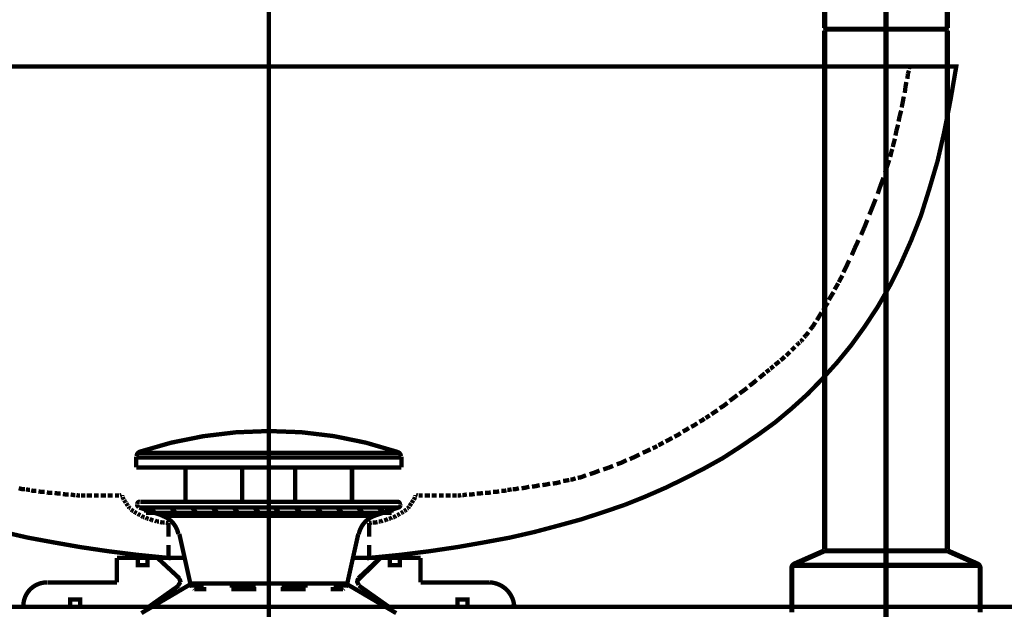
# Model space of a CAD drawing. Extents: x 66 to 478, y -271 to -8.
# Drawn here: x 433 to 453, y -185 to -173 of the extents above; entities that cross this region are included whole.
import ezdxf

# ---------------------------------------------------------------- set-up
doc = ezdxf.new("R2010")
doc.units = 0
doc.linetypes.add('AIGENLINE001', pattern=[821.5278, 352.7778, -156.25, 156.25, -156.25])
doc.linetypes.add('AIGENLINE002', pattern=[5.2917, 3.5278, -1.7639, 0, 0])
doc.layers.add('LAYER_1', color=7, linetype='CONTINUOUS')
doc.layers.add('LAYER_4', color=7, linetype='CONTINUOUS')

# ---------------------------------------------------------------- blocks, each defined once
blk = doc.blocks.new('AIGNBL01010002')
at = {"layer": 'LAYER_1', "const_width": 0.05}
blk.add_lwpolyline([(435.9966, -184.2159), (435.7956, -184.2159), (435.7956, -184.3641), (435.9966, -184.3641)], close=True, dxfattribs=at)
blk = doc.blocks.new('AIGNBL01010003')
at = {"layer": 'LAYER_1', "const_width": 0.0882}
blk.add_lwpolyline([(435.9966, -184.2159), (435.7956, -184.2159), (435.7956, -184.3641), (435.9966, -184.3641)], close=True, dxfattribs=at)
blk = doc.blocks.new('AIGNBL01010004')
at = {"layer": 'LAYER_1', "const_width": 0.05}
blk.add_lwpolyline([(434.6208, -185.0626), (434.4197, -185.0626), (434.4197, -185.2107), (434.6208, -185.2107)], close=True, dxfattribs=at)
blk = doc.blocks.new('AIGNBL01010005')
at = {"layer": 'LAYER_1', "const_width": 0.0882}
blk.add_lwpolyline([(434.6208, -185.0626), (434.4197, -185.0626), (434.4197, -185.2107), (434.6208, -185.2107)], close=True, dxfattribs=at)
blk = doc.blocks.new('AIGNBL01010006')
at = {"layer": 'LAYER_1', "const_width": 0.05}
blk.add_lwpolyline([(441.1296, -184.2159), (440.9285, -184.2159), (440.9285, -184.3641), (441.1296, -184.3641)], close=True, dxfattribs=at)
blk = doc.blocks.new('AIGNBL01010007')
at = {"layer": 'LAYER_1', "const_width": 0.0882}
blk.add_lwpolyline([(441.1296, -184.2159), (440.9285, -184.2159), (440.9285, -184.3641), (441.1296, -184.3641)], close=True, dxfattribs=at)
blk = doc.blocks.new('AIGNBL01010008')
at = {"layer": 'LAYER_1', "const_width": 0.05}
blk.add_lwpolyline([(442.5054, -185.0626), (442.3043, -185.0626), (442.3043, -185.2107), (442.5054, -185.2107)], close=True, dxfattribs=at)
blk = doc.blocks.new('AIGNBL01010009')
at = {"layer": 'LAYER_1', "const_width": 0.0882}
blk.add_lwpolyline([(442.5054, -185.0626), (442.3043, -185.0626), (442.3043, -185.2107), (442.5054, -185.2107)], close=True, dxfattribs=at)
blk = doc.blocks.new('AIGNBL0404000C')
at = {"layer": 'LAYER_4', "color": 4, "linetype": 'AIGENLINE001', "const_width": 0.1058, "flags": 128}
blk.add_lwpolyline([(451.0225, -173.4561), (451.0225, -169.6141)], dxfattribs=at)
blk = doc.blocks.new('AIGNBL0404000D')
at = {"layer": 'LAYER_4', "color": 4, "linetype": 'AIGENLINE001', "const_width": 0.1058, "flags": 128}
blk.add_lwpolyline([(451.0225, -173.4561)], dxfattribs=at)
blk = doc.blocks.new('AIGNBL0403000B')
at = {"layer": 'LAYER_4'}
for name in ['AIGNBL0404000C', 'AIGNBL0404000D']:
    blk.add_blockref(name, (0, 0), dxfattribs=at)
blk = doc.blocks.new('AIGNBL04030010')
at = {"layer": 'LAYER_4', "color": 4, "linetype": 'AIGENLINE001', "const_width": 0.1058, "flags": 128}
blk.add_lwpolyline([(452.2414, -173.4561), (451.0225, -173.4561)], dxfattribs=at)
blk = doc.blocks.new('AIGNBL04030012')
at = {"layer": 'LAYER_4', "color": 4, "linetype": 'AIGENLINE001', "const_width": 0.1058, "flags": 128}
blk.add_lwpolyline([(452.2703, -173.4358), (452.2703, -164.6804)], dxfattribs=at)
blk = doc.blocks.new('AIGNBL04030013')
at = {"layer": 'LAYER_4', "color": 4, "linetype": 'AIGENLINE001', "const_width": 0.1058, "flags": 128}
blk.add_lwpolyline([(449.774, -164.6804), (449.774, -173.4358)], dxfattribs=at)
blk = doc.blocks.new('AIGNBL04030016')
at = {"layer": 'LAYER_4', "color": 4, "linetype": 'AIGENLINE001', "const_width": 0.1058, "flags": 128}
blk.add_lwpolyline([(449.804, -173.4561), (449.991, -173.4561)], dxfattribs=at)
blk = doc.blocks.new('AIGNBL04030017')
at = {"layer": 'LAYER_4', "color": 4, "linetype": 'AIGENLINE001', "const_width": 0.1058, "flags": 128}
blk.add_lwpolyline([(451.0225, -173.4561), (452.2414, -173.4561)], dxfattribs=at)
blk = doc.blocks.new('AIGNBL0403001A')
at = {"layer": 'LAYER_4', "color": 4, "linetype": 'AIGENLINE001', "const_width": 0.1058, "flags": 128}
blk.add_lwpolyline([(452.9386, -185.3186), (452.9386, -184.4267)], dxfattribs=at)
blk = doc.blocks.new('AIGNBL0403001B')
at = {"layer": 'LAYER_4', "color": 4, "linetype": 'AIGENLINE001', "const_width": 0.1058, "flags": 128}
blk.add_lwpolyline([(452.9386, -184.4267, 0.291413), (452.8801, -184.3368)], format="xyb", dxfattribs=at)
blk = doc.blocks.new('AIGNBL0403001F')
at = {"layer": 'LAYER_4', "color": 4, "linetype": 'AIGENLINE001', "const_width": 0.1058, "flags": 128}
blk.add_lwpolyline([(452.2751, -184.0701), (452.8801, -184.3368)], dxfattribs=at)
blk = doc.blocks.new('AIGNBL04030022')
at = {"layer": 'LAYER_4', "color": 4, "linetype": 'AIGENLINE001', "const_width": 0.1058, "flags": 128}
blk.add_lwpolyline([(449.106, -185.3186), (449.106, -184.4267)], dxfattribs=at)
blk = doc.blocks.new('AIGNBL04030023')
at = {"layer": 'LAYER_4', "color": 4, "linetype": 'AIGENLINE001', "const_width": 0.1058, "flags": 128}
blk.add_lwpolyline([(449.1649, -184.3368, 0.2902943), (449.106, -184.4267)], format="xyb", dxfattribs=at)
blk = doc.blocks.new('AIGNBL04030027')
at = {"layer": 'LAYER_4', "color": 4, "linetype": 'AIGENLINE001', "const_width": 0.1058, "flags": 128}
blk.add_lwpolyline([(449.7695, -184.0701), (449.1649, -184.3368)], dxfattribs=at)
blk = doc.blocks.new('AIGNBL04030028')
at = {"layer": 'LAYER_4', "color": 4, "linetype": 'AIGENLINE001', "const_width": 0.1058, "flags": 128}
blk.add_lwpolyline([(451.0225, -173.4561), (449.794, -173.4561)], dxfattribs=at)
blk = doc.blocks.new('AIGNBL04030029')
at = {"layer": 'LAYER_4', "color": 4, "linetype": 'AIGENLINE001', "const_width": 0.1058, "flags": 128}
blk.add_lwpolyline([(451.0225, -173.4561), (452.251, -173.4561)], dxfattribs=at)
blk = doc.blocks.new('AIGNBL0403002A')
at = {"layer": 'LAYER_4', "color": 4, "linetype": 'AIGENLINE001', "const_width": 0.1058, "flags": 128}
blk.add_lwpolyline([(452.0891, -173.4561), (452.2414, -173.4561)], dxfattribs=at)
blk = doc.blocks.new('AIGNBL0403002B')
at = {"layer": 'LAYER_4', "color": 4, "linetype": 'AIGENLINE001', "const_width": 0.1058, "flags": 128}
blk.add_lwpolyline([(449.9559, -173.4561), (449.804, -173.4561)], dxfattribs=at)
blk = doc.blocks.new('AIGNBL0403002F')
at = {"layer": 'LAYER_4', "color": 4, "linetype": 'AIGENLINE001', "const_width": 0.1058, "flags": 128}
blk.add_lwpolyline([(452.2703, -173.4265), (452.2703, -164.6804)], dxfattribs=at)
blk = doc.blocks.new('AIGNBL04030030')
at = {"layer": 'LAYER_4', "color": 4, "linetype": 'AIGENLINE001', "const_width": 0.1058, "flags": 128}
blk.add_lwpolyline([(449.774, -164.6804), (449.774, -173.4265)], dxfattribs=at)
blk = doc.blocks.new('AIGNBL04030035')
at = {"layer": 'LAYER_4', "color": 4, "linetype": 'AIGENLINE001', "const_width": 0.1058, "flags": 128}
blk.add_lwpolyline([(451.0225, -190.4094), (451.0225, -164.6804)], dxfattribs=at)
blk = doc.blocks.new('AIGNBL04030038')
at = {"layer": 'LAYER_4', "color": 4, "linetype": 'AIGENLINE001', "const_width": 0.1058, "flags": 128}
blk.add_lwpolyline([(449.1552, -184.3654), (451.0225, -184.3654)], dxfattribs=at)
blk = doc.blocks.new('AIGNBL04030039')
at = {"layer": 'LAYER_4', "color": 4, "linetype": 'AIGENLINE001', "const_width": 0.1058, "flags": 128}
blk.add_lwpolyline([(452.8897, -184.3654), (451.0225, -184.3654)], dxfattribs=at)
blk = doc.blocks.new('AIGNBL0403003A')
at = {"layer": 'LAYER_4', "color": 4, "linetype": 'AIGENLINE001', "const_width": 0.1058, "flags": 128}
blk.add_lwpolyline([(449.774, -173.4358), (449.794, -173.4561)], dxfattribs=at)
blk = doc.blocks.new('AIGNBL0403003B')
at = {"layer": 'LAYER_4', "color": 4, "linetype": 'AIGENLINE001', "const_width": 0.1058, "flags": 128}
blk.add_lwpolyline([(452.251, -173.4561), (452.2703, -173.4358)], dxfattribs=at)
blk = doc.blocks.new('AIGNBL0403003C')
at = {"layer": 'LAYER_4', "color": 4, "linetype": 'AIGENLINE001', "const_width": 0.1058, "flags": 128}
blk.add_lwpolyline([(449.774, -173.4858), (449.774, -184.0409)], dxfattribs=at)
blk = doc.blocks.new('AIGNBL0403003D')
at = {"layer": 'LAYER_4', "color": 4, "linetype": 'AIGENLINE001', "const_width": 0.1058, "flags": 128}
blk.add_lwpolyline([(449.774, -184.0409), (449.804, -184.0701)], dxfattribs=at)
blk = doc.blocks.new('AIGNBL0403003E')
at = {"layer": 'LAYER_4', "color": 4, "linetype": 'AIGENLINE001', "const_width": 0.1058, "flags": 128}
blk.add_lwpolyline([(449.804, -173.4561), (449.774, -173.4858)], dxfattribs=at)
blk = doc.blocks.new('AIGNBL0403003F')
at = {"layer": 'LAYER_4', "color": 4, "linetype": 'AIGENLINE001', "const_width": 0.1058, "flags": 128}
blk.add_lwpolyline([(449.804, -184.0701), (449.991, -184.0701)], dxfattribs=at)
blk = doc.blocks.new('AIGNBL04030040')
at = {"layer": 'LAYER_4', "color": 4, "linetype": 'AIGENLINE001', "const_width": 0.1058, "flags": 128}
blk.add_lwpolyline([(451.0225, -184.0701), (452.2414, -184.0701)], dxfattribs=at)
blk = doc.blocks.new('AIGNBL04030041')
at = {"layer": 'LAYER_4', "color": 4, "linetype": 'AIGENLINE001', "const_width": 0.1058, "flags": 128}
blk.add_lwpolyline([(452.2703, -184.0409), (452.2703, -173.4858)], dxfattribs=at)
blk = doc.blocks.new('AIGNBL04030042')
at = {"layer": 'LAYER_4', "color": 4, "linetype": 'AIGENLINE001', "const_width": 0.1058, "flags": 128}
blk.add_lwpolyline([(452.2414, -184.0701), (452.2703, -184.0409)], dxfattribs=at)
blk = doc.blocks.new('AIGNBL04030043')
at = {"layer": 'LAYER_4', "color": 4, "linetype": 'AIGENLINE001', "const_width": 0.1058, "flags": 128}
blk.add_lwpolyline([(452.2703, -173.4858), (452.2414, -173.4561)], dxfattribs=at)
blk = doc.blocks.new('AIGNBL04030044')
at = {"layer": 'LAYER_4', "color": 4, "linetype": 'AIGENLINE001', "const_width": 0.1058, "flags": 128}
blk.add_lwpolyline([(452.2751, -184.0701), (452.0547, -184.0701)], dxfattribs=at)
blk = doc.blocks.new('AIGNBL04030045')
at = {"layer": 'LAYER_4', "color": 4, "linetype": 'AIGENLINE001', "const_width": 0.1058, "flags": 128}
blk.add_lwpolyline([(449.7695, -184.0701), (451.0225, -184.0701)], dxfattribs=at)
blk = doc.blocks.new('AIGNBL04030046')
at = {"layer": 'LAYER_4', "color": 4, "linetype": 'AIGENLINE001', "const_width": 0.1058, "flags": 128}
blk.add_lwpolyline([(451.0225, -173.4561), (449.794, -173.4561)], dxfattribs=at)
blk = doc.blocks.new('AIGNBL04020003')
at = {"layer": 'LAYER_4'}
for name in ['AIGNBL04030013', 'AIGNBL04030030', 'AIGNBL04030035', 'AIGNBL04030012', 'AIGNBL0403002F', 'AIGNBL0403000B', 'AIGNBL0403003A', 'AIGNBL0403003E', 'AIGNBL0403003C', 'AIGNBL04030028', 'AIGNBL04030046', 'AIGNBL04030016', 'AIGNBL0403002B', 'AIGNBL04030010', 'AIGNBL04030017', 'AIGNBL04030029', 'AIGNBL0403002A', 'AIGNBL04030043', 'AIGNBL0403003B', 'AIGNBL04030041', 'AIGNBL04030027', 'AIGNBL04030045', 'AIGNBL0403003D', 'AIGNBL0403003F', 'AIGNBL04030040', 'AIGNBL04030044', 'AIGNBL04030042', 'AIGNBL0403001F', 'AIGNBL04030023', 'AIGNBL04030038', 'AIGNBL04030039', 'AIGNBL0403001B', 'AIGNBL04030022', 'AIGNBL0403001A']:
    blk.add_blockref(name, (0, 0), dxfattribs=at)
blk = doc.blocks.new('AIGNBL04010002')
at = {"layer": 'LAYER_4'}
blk.add_blockref('AIGNBL04020003', (0, 0), dxfattribs=at)

msp = doc.modelspace()

# ---------------------------------------------------------------- linework, layer by layer
at = {"layer": 'LAYER_1', "linetype": 'AIGENLINE002', "const_width": 0.0882, "flags": 128}
msp.add_lwpolyline([(438.4626, -201.2496), (438.4626, -171.9605)], dxfattribs=at)
at = {"layer": 'LAYER_1', "const_width": 0.0882}
for points in [[(424.4714, -174.2147), (452.4537, -174.2147), (452.3373, -174.892), (452.2103, -175.5376), (452.0727, -176.1408), (451.9034, -176.7123), (451.734, -177.2521), (451.533, -177.7601), (451.3213, -178.2363), (451.099, -178.6808), (450.8556, -179.1042), (450.591, -179.5063), (450.3159, -179.8873), (450.0301, -180.2366), (449.7338, -180.5647), (449.4269, -180.8822), (449.0988, -181.1785), (448.7707, -181.4537), (448.4215, -181.7077), (448.0616, -181.9511), (447.7018, -182.1839), (447.3208, -182.3956), (446.9292, -182.5967), (446.5376, -182.7872), (446.1249, -182.9671), (445.7015, -183.1364)], [(451.4695, -174.3628), (451.4589, -174.4686)], [(451.4907, -174.2993), (451.4695, -174.3628)], [(451.5012, -174.2146), (451.4907, -174.2676)], [(452.4537, -174.2147), (452.3373, -174.892)], [(451.4378, -174.5321), (451.4166, -174.6485)], [(451.4166, -174.6485), (451.406, -174.7544)], [(451.3637, -174.9449), (451.3425, -175.0507)], [(451.3848, -174.8285), (451.3637, -174.9449)], [(452.3373, -174.892), (452.2103, -175.5376)], [(451.3319, -175.1142), (451.3002, -175.2306)], [(451.3002, -175.2306), (451.279, -175.3365)], [(451.2367, -175.5164), (451.2155, -175.6222)], [(451.2684, -175.4), (451.2367, -175.5164)], [(452.2103, -175.5376), (452.0727, -176.1408)], [(451.2049, -175.6857), (451.1732, -175.8021)], [(451.1308, -175.9609), (451.1096, -176.0561)], [(451.152, -175.8974), (451.1308, -175.9609)], [(451.1732, -175.8021), (451.1626, -175.855)], [(451.0885, -176.1196), (451.0567, -176.2149)], [(452.0727, -176.1408), (451.9034, -176.7123)], [(451.0567, -176.2149), (451.0038, -176.3736)], [(450.9721, -176.4794), (450.9086, -176.6488)], [(450.9086, -176.6488), (450.8556, -176.8075)], [(451.9034, -176.7123), (451.734, -177.2521)], [(450.8133, -176.9134), (450.7498, -177.0721)], [(450.7498, -177.0721), (450.6863, -177.2309)], [(450.644, -177.3367), (450.5805, -177.4955)], [(451.7341, -177.2521), (451.533, -177.7601)], [(450.5805, -177.4955), (450.517, -177.6436)], [(450.4641, -177.7495), (450.39, -177.9082)], [(451.533, -177.7601), (451.3213, -178.2363)], [(450.39, -177.9082), (450.3265, -178.0564)], [(450.2736, -178.1622), (450.1995, -178.321)], [(450.1995, -178.321), (450.1571, -178.4056)], [(451.3213, -178.2363), (451.099, -178.6808)], [(450.0831, -178.5644), (450.0619, -178.6067)], [(450.136, -178.4691), (450.0831, -178.5644)], [(450.0196, -178.6808), (449.9772, -178.7549)], [(450.0513, -178.6279), (450.0196, -178.6808)], [(451.099, -178.6808), (450.8556, -179.1042)], [(449.9031, -178.8925), (449.8608, -178.9666)], [(449.9561, -178.8078), (449.9031, -178.8925)], [(449.7867, -179.1041), (449.7444, -179.1782)], [(449.8397, -179.0195), (449.7867, -179.1041)], [(450.8556, -179.1042), (450.591, -179.5063)], [(449.6597, -179.3052), (449.6174, -179.3793)], [(449.7127, -179.2205), (449.6597, -179.3052)], [(449.5327, -179.5063), (449.4798, -179.5698)], [(449.5857, -179.4216), (449.5327, -179.5063)], [(450.591, -179.5063), (450.3159, -179.8873)], [(449.3317, -179.7603), (449.2999, -179.8026)], [(449.3846, -179.6968), (449.3528, -179.7286)], [(449.4481, -179.6227), (449.3846, -179.6968)], [(449.1306, -179.9614), (449.0988, -179.9932)], [(449.1729, -179.9191), (449.1306, -179.9614)], [(449.2364, -179.8556), (449.2046, -179.8873)], [(449.2681, -179.8344), (449.2364, -179.8556)], [(449.2999, -179.8026), (449.2787, -179.8132)], [(450.3159, -179.8873), (450.0301, -180.2366)], [(448.9612, -180.1201), (448.9189, -180.1624), (448.8766, -180.1942)], [(449.0247, -180.0672), (448.993, -180.0989)], [(449.0671, -180.0249), (449.0247, -180.0672)], [(448.6543, -180.3847), (448.6226, -180.4058), (448.5802, -180.4376)], [(448.739, -180.3106), (448.6861, -180.3529), (448.6649, -180.3635)], [(448.8554, -180.2153), (448.8025, -180.2577), (448.7601, -180.2894)], [(450.0301, -180.2366), (449.7338, -180.5647)], [(448.5591, -180.4587), (448.5061, -180.5011), (448.4426, -180.554)], [(449.7338, -180.5647), (449.4269, -180.8822)], [(448.1992, -180.7551), (448.1146, -180.8186), (448.0405, -180.8715)], [(448.3897, -180.5963), (448.3156, -180.6598), (448.2416, -180.7128)], [(447.9981, -180.9033), (447.9135, -180.9668), (447.8394, -181.0197)], [(449.4269, -180.8822), (449.0988, -181.1785)], [(447.7971, -181.062), (447.7124, -181.1255), (447.6383, -181.1679)], [(449.0988, -181.1785), (448.7707, -181.4537)], [(447.3314, -181.3795), (447.2891, -181.4113), (447.2256, -181.443)], [(447.4372, -181.316), (447.3843, -181.3478), (447.3526, -181.3689)], [(447.596, -181.2102), (447.5113, -181.2631), (447.469, -181.2949)], [(447.0139, -181.57), (446.9504, -181.6123), (446.8869, -181.6441)], [(447.1832, -181.4748), (447.1197, -181.5171), (447.0562, -181.5488)], [(448.7707, -181.4537), (448.4215, -181.7077)], [(446.6752, -181.7711), (446.6011, -181.8134), (446.5376, -181.8452)], [(446.8446, -181.6758), (446.7811, -181.7182), (446.7176, -181.7499)], [(448.4215, -181.7077), (448.0616, -181.9511)], [(446.3683, -181.9404), (446.326, -181.9616), (446.2731, -181.9827)], [(446.4953, -181.8663), (446.4212, -181.9087), (446.3895, -181.9192)], [(448.0616, -181.9511), (447.7018, -182.1839)], [(435.7638, -182.3744), (435.7638, -182.1522)], [(435.7638, -182.1733), (441.1613, -182.1733)], [(435.7956, -182.0781), (441.1296, -182.0781)], [(438.4626, -182.5544), (438.4626, -182.0993)], [(441.1613, -182.3744), (441.1613, -182.1522)], [(446.0085, -182.1097), (445.9026, -182.1627), (445.8074, -182.205)], [(446.2307, -182.0039), (446.1672, -182.0357), (446.072, -182.078)], [(447.7018, -182.1839), (447.3208, -182.3956)], [(435.7638, -182.3744), (441.1613, -182.3744)], [(436.7692, -182.3744), (437.9228, -182.3744)], [(436.7692, -183.0729), (436.7692, -182.3744)], [(437.9228, -183.0729), (437.9228, -182.3744)], [(439.0023, -182.3744), (440.1559, -182.3744)], [(439.0023, -183.0729), (439.0023, -182.3744)], [(440.1559, -183.0729), (440.1559, -182.3744)], [(445.3629, -182.385), (445.2677, -182.4167)], [(445.4687, -182.3426), (445.3629, -182.3849)], [(445.3629, -182.385)], [(445.7439, -182.2261), (445.6381, -182.2791), (445.5428, -182.3108)], [(444.9184, -182.5331), (444.8126, -182.5755), (444.7491, -182.5861)], [(445.1936, -182.4379), (445.0878, -182.4802), (444.9925, -182.512)], [(447.3208, -182.3956), (446.9292, -182.5967)], [(443.7648, -182.766), (443.6802, -182.7871), (443.6061, -182.7977)], [(443.9765, -182.7342), (443.8918, -182.7554), (443.8177, -182.766)], [(444.1882, -182.7025), (444.1035, -182.7236), (444.0294, -182.7342)], [(444.3998, -182.6707), (444.3152, -182.6919), (444.2411, -182.7025)], [(444.5798, -182.6284), (444.5268, -182.639), (444.4528, -182.6496)], [(444.7068, -182.5966), (444.6433, -182.6178), (444.6009, -182.6178)], [(446.5376, -182.7872), (446.1249, -182.9671)], [(446.9292, -182.5967), (446.5376, -182.7872)], [(433.372, -182.7977), (433.4566, -182.8189), (433.499, -182.8189)], [(433.5201, -182.8188), (433.5731, -182.8294), (433.6048, -182.8294)], [(433.626, -182.84), (433.6683, -182.8506), (433.7318, -182.8506)], [(433.7741, -182.8612), (433.8376, -182.8718), (433.9011, -182.8718)], [(433.9435, -182.8823), (434.007, -182.8929), (434.0599, -182.8929)], [(434.1022, -182.8929), (434.1657, -182.9035), (434.2292, -182.9035)], [(434.2716, -182.9141), (434.3351, -182.9247), (434.388, -182.9247)], [(434.4303, -182.9247), (434.4938, -182.9353), (434.5256, -182.9353)], [(434.5467, -182.9353), (434.5891, -182.9459), (434.6208, -182.9459)], [(434.642, -182.9458), (434.6737, -182.9458), (434.7266, -182.9458)], [(434.7584, -182.9458), (434.8219, -182.9458), (434.8642, -182.9458)], [(434.9066, -182.9458), (434.9595, -182.9458), (435.0018, -182.9458)], [(435.0441, -182.9458), (435.0971, -182.9458), (435.15, -182.9458)], [(435.1817, -182.9458), (435.2452, -182.9458), (435.2876, -182.9458)], [(435.3299, -182.9458), (435.3828, -182.9458), (435.4146, -182.9458)], [(435.4357, -182.9458), (435.4675, -182.9353)], [(435.478, -182.9353), (435.478, -182.9565)], [(435.4886, -182.9777), (435.4992, -183.0094)], [(441.4365, -182.9776), (441.4259, -183.0094), (441.4153, -183.0306)], [(441.4365, -182.9776), (441.4259, -183.0094), (441.4153, -183.0306)], [(441.4365, -182.9776), (441.4259, -183.0094)], [(441.4471, -182.9353), (441.4471, -182.9565)], [(441.4471, -182.9353), (441.4471, -182.9565)], [(441.4471, -182.9353), (441.4471, -182.9565)], [(441.4894, -182.9459), (441.4577, -182.9353)], [(441.5953, -182.9459), (441.5423, -182.9459), (441.5106, -182.9459)], [(441.7434, -182.9459), (441.6799, -182.9459), (441.6376, -182.9459)], [(441.881, -182.9459), (441.8281, -182.9459), (441.7752, -182.9459)], [(442.0186, -182.9459), (441.9657, -182.9459), (441.9233, -182.9459)], [(442.1668, -182.9459), (442.1032, -182.9459), (442.0609, -182.9459)], [(442.2832, -182.9459), (442.2514, -182.9459), (442.1985, -182.9459)], [(442.3784, -182.9353), (442.3361, -182.9459), (442.3043, -182.9459)], [(442.4948, -182.9247), (442.4313, -182.9353), (442.3996, -182.9353)], [(442.6536, -182.9141), (442.5901, -182.9247), (442.5372, -182.9247)], [(442.8229, -182.893), (442.7594, -182.9035), (442.6959, -182.9035)], [(442.9817, -182.8824), (442.9182, -182.893), (442.8652, -182.893)], [(443.151, -182.8612), (443.0875, -182.8718), (443.024, -182.8718)], [(443.2992, -182.84), (443.2568, -182.8506), (443.1933, -182.8506)], [(443.405, -182.8189), (443.3521, -182.8295), (443.3203, -182.8295)], [(443.5532, -182.7977), (443.4685, -182.8189), (443.4262, -182.8189)], [(446.1249, -182.9671), (445.7015, -183.1364)], [(435.4992, -183.0094), (435.5098, -183.0306)], [(435.5204, -183.0412), (435.5415, -183.0729)], [(435.5415, -183.0729), (435.5521, -183.0941)], [(435.5627, -183.1047), (435.5839, -183.1364)], [(435.5839, -183.1364), (435.5945, -183.1576)], [(435.605, -183.1682), (435.6262, -183.1999)], [(435.785, -183.147), (435.785, -183.1258)], [(435.785, -183.1364), (435.785, -183.147), (435.8167, -183.1893)], [(435.8273, -183.1893), (436.3141, -183.3586)], [(435.8273, -183.1893), (441.0978, -183.1893)], [(435.8485, -183.0729), (441.0766, -183.0729)], [(435.8485, -183.0729), (441.0766, -183.0729)], [(435.9649, -183.1893), (440.9602, -183.1893)], [(435.9649, -183.2951), (435.9649, -183.1893)], [(436.0496, -183.1893), (436.1448, -183.2952)], [(436.4729, -183.1893), (436.5681, -183.2952)], [(436.8962, -183.1893), (436.9915, -183.2952)], [(437.3196, -183.1893), (437.4148, -183.2952)], [(437.7429, -183.1893), (437.8381, -183.2952)], [(438.1662, -183.1893), (438.2615, -183.2952)], [(438.579, -183.1893), (438.6742, -183.2952)], [(439.0023, -183.1893), (439.1081, -183.2952)], [(439.4256, -183.1893), (439.5315, -183.2952)], [(439.849, -183.1893), (439.9548, -183.2952)], [(440.2723, -183.1893), (440.3781, -183.2952)], [(440.6956, -183.1893), (440.8015, -183.2952)], [(440.9602, -183.2951), (440.9602, -183.1893)], [(441.1401, -183.147), (441.1401, -183.1258)], [(441.3201, -183.1681), (441.2989, -183.1999)], [(441.3201, -183.1681), (441.2989, -183.1999)], [(441.3412, -183.1364), (441.3306, -183.1576)], [(441.3624, -183.1046), (441.3413, -183.1364), (441.3307, -183.1576)], [(441.3624, -183.1046), (441.3412, -183.1364)], [(441.3624, -183.1047), (441.3412, -183.1364)], [(441.4048, -183.0411), (441.3836, -183.0729), (441.373, -183.0941)], [(441.3836, -183.0729), (441.373, -183.094)], [(441.3836, -183.0729), (441.373, -183.0941)], [(441.4047, -183.0411), (441.3836, -183.0729)], [(441.4047, -183.0411), (441.3836, -183.0729)], [(441.4259, -183.0094), (441.4153, -183.0305)], [(445.7016, -183.1364), (445.2677, -183.2846), (444.8126, -183.4327)], [(445.7016, -183.1364), (445.2677, -183.2846)], [(435.6262, -183.1999), (435.6474, -183.2105)], [(435.658, -183.2317), (435.6897, -183.2528)], [(435.6897, -183.2528), (435.7109, -183.2634)], [(435.7215, -183.274), (435.7532, -183.2952)], [(435.7532, -183.2952), (435.7744, -183.3057)], [(435.7955, -183.3163), (435.8273, -183.3375)], [(435.8273, -183.3375), (435.8485, -183.3481)], [(435.8696, -183.3587), (435.9014, -183.3798)], [(435.9014, -183.3798), (435.9331, -183.3904)], [(435.9543, -183.3904), (435.9861, -183.4116)], [(435.9649, -183.2951), (440.9602, -183.2951)], [(436.3141, -183.3586), (440.611, -183.3586)], [(440.9708, -183.3904), (440.9391, -183.4116)], [(441.0237, -183.3798), (440.992, -183.3904)], [(441.0555, -183.3587), (441.0237, -183.3798)], [(441.0978, -183.3375), (441.0766, -183.3481)], [(441.1296, -183.3163), (441.0978, -183.3375)], [(441.1719, -183.2951), (441.1507, -183.3057)], [(441.2037, -183.2739), (441.1719, -183.2951)], [(441.2354, -183.2528), (441.2143, -183.2634)], [(441.2671, -183.2316), (441.2354, -183.2528)], [(441.2989, -183.1999), (441.2778, -183.2104)], [(445.2677, -183.2845), (444.8126, -183.4327)], [(435.9861, -183.4116), (436.0178, -183.4222)], [(436.039, -183.4221), (436.0813, -183.4433)], [(436.0813, -183.4433), (436.1131, -183.4539)], [(436.1448, -183.4539), (436.1871, -183.4751)], [(436.1871, -183.4751), (436.2295, -183.4751)], [(436.2506, -183.4856), (436.3036, -183.4962)], [(436.3036, -183.4962), (436.3459, -183.4962)], [(436.3671, -183.4962), (436.42, -183.5068)], [(436.42, -183.782), (436.42, -183.5068)], [(440.5581, -183.4962), (440.5051, -183.5068)], [(440.5052, -183.782), (440.5052, -183.5068)], [(440.6745, -183.4856), (440.6216, -183.4962), (440.5792, -183.4962)], [(440.738, -183.4751), (440.6956, -183.4751)], [(440.7803, -183.4539), (440.738, -183.475)], [(440.8438, -183.4433), (440.8121, -183.4539)], [(440.8862, -183.4221), (440.8438, -183.4433)], [(440.9391, -183.4115), (440.9073, -183.4221)], [(444.3469, -183.5597), (443.8707, -183.6867), (443.3627, -183.8031), (442.8441, -183.8984)], [(444.8126, -183.4327), (444.3469, -183.5597), (443.8707, -183.6867)], [(444.8126, -183.4327), (444.3469, -183.5597)], [(433.0545, -183.6867), (433.5625, -183.8031), (434.0811, -183.8984), (434.6208, -183.9936), (435.1923, -184.0783), (435.785, -184.1524), (436.42, -184.2159), (436.42, -183.9513)], [(436.8751, -184.7768), (436.6422, -183.7291)], [(440.0501, -184.7768), (440.2829, -183.7291)], [(443.8707, -183.6867), (443.3627, -183.8031)], [(441.7328, -184.0783), (441.1402, -184.1524), (440.5052, -184.2159), (440.5052, -183.9513)], [(442.8441, -183.8984), (442.3043, -183.9936), (441.7328, -184.0783)], [(442.8441, -183.8984), (442.3043, -183.9936)], [(443.3627, -183.8031), (442.8441, -183.8984)], [(442.3043, -183.9936), (441.7328, -184.0783)], [(435.3722, -184.7133), (435.3722, -184.2159)], [(435.3722, -184.2159)], [(435.3722, -184.2159), (436.7481, -184.2159)], [(435.7956, -184.2582), (435.7956, -184.2159)], [(435.7956, -184.3641), (435.7956, -184.3323)], [(435.7956, -184.3641), (435.8379, -184.3641)], [(435.9437, -184.3641), (435.9966, -184.3641)], [(435.9966, -184.2582), (435.9966, -184.2159)], [(435.9966, -184.3641), (435.9966, -184.3323)], [(436.6422, -184.6286), (436.1977, -184.2159)], [(440.1771, -184.2159), (441.5529, -184.2159)], [(440.2511, -184.6921), (440.738, -184.2159)], [(440.2829, -184.6286), (440.7274, -184.2159)], [(440.9285, -184.2582), (440.9285, -184.2159)], [(440.9285, -184.3641), (440.9285, -184.3323)], [(440.9285, -184.3641), (440.9708, -184.3641)], [(441.0766, -184.3641), (441.1295, -184.3641), (441.1295, -184.3323)], [(441.1295, -184.2582), (441.1295, -184.2159)], [(441.5529, -184.7133), (441.5529, -184.2159)], [(433.9646, -184.7133), (435.3722, -184.7133)], [(436.8962, -184.7345), (435.8696, -185.3377)], [(436.6316, -184.7768), (436.0178, -185.2107)], [(436.8751, -184.7768), (437.1396, -184.7768)], [(436.8962, -184.798), (436.8751, -184.7768)], [(436.8962, -184.7345), (440.0289, -184.7345)], [(437.6688, -184.7768), (438.198, -184.7768)], [(438.7271, -184.7768), (439.2563, -184.7768)], [(439.7855, -184.7768), (440.0501, -184.7768)], [(440.0289, -184.7345), (441.0555, -185.3377)], [(440.0289, -184.798), (440.0501, -184.7768)], [(440.2829, -184.6286), (440.2617, -184.7027), (440.2935, -184.7662)], [(440.2935, -184.7768), (440.9073, -185.2107)], [(441.5529, -184.7133), (442.9605, -184.7133)], [(436.9491, -184.8509), (436.9386, -184.8403)], [(436.9491, -184.8509), (437.1925, -184.8509)], [(437.7006, -184.8509), (438.2086, -184.8509)], [(438.706, -184.8509), (439.214, -184.8509)], [(439.722, -184.8509), (439.976, -184.8509)], [(439.976, -184.8509), (439.9866, -184.8403)], [(434.4197, -185.1049), (434.4197, -185.0626), (434.462, -185.0626)], [(434.4197, -185.2107), (434.4197, -185.179)], [(434.5679, -185.0626), (434.6208, -185.0626)], [(434.6208, -185.1049), (434.6208, -185.0626)], [(434.6208, -185.2107), (434.6208, -185.179)], [(442.3043, -185.1049), (442.3043, -185.0626), (442.3466, -185.0626)], [(442.3043, -185.2107), (442.3043, -185.179)], [(442.4525, -185.0626), (442.5054, -185.0626)], [(442.5054, -185.1049), (442.5054, -185.0626)], [(442.5054, -185.2108), (442.5054, -185.179)], [(443.4156, -185.2107), (443.4579, -185.1684)], [(433.4672, -185.2107), (436.0813, -185.2107)], [(440.8438, -185.2107), (443.4579, -185.2107)]]:
    msp.add_lwpolyline(points, dxfattribs=at)
for points in [[(441.0766, -182.0569, 0.0829947), (438.4626, -181.6336, 0.0807481), (435.8273, -182.0569)], [(435.8379, -182.0569, 0.3494416), (435.7744, -182.1416)], [(441.1507, -182.1416, 0.3559151), (441.0661, -182.0569)], [(435.8379, -183.0729, 0.4274752), (435.785, -183.1152)], [(441.0978, -183.1893), (440.611, -183.3586, 0.2593334), (440.2935, -183.7291)], [(441.1296, -183.1152, 0.416969), (441.0872, -183.0729), (441.0661, -183.0729)], [(441.0872, -183.1893, 0.4274752), (441.1401, -183.147), (441.1296, -183.1364)], [(436.6211, -183.7291, 0.2767964), (436.293, -183.3586)], [(433.9541, -184.7133, 0.4239663), (433.4672, -185.2002)], [(436.6211, -184.7768), (436.6634, -184.7027, 0.2872152), (436.6211, -184.6287)], [(443.4579, -185.2002, 0.3817455), (442.9605, -184.7133), (442.9499, -184.7133)]]:
    msp.add_lwpolyline(points, format="xyb", dxfattribs=at)
msp.add_lwpolyline([(458.9626, -187.7107), (420.9626, -187.7107), (420.9626, -185.2107), (458.9626, -185.2107)], close=True, dxfattribs=at)

# ---------------------------------------------------------------- block references
at = {"layer": 'LAYER_1'}
for name in ['AIGNBL01010003', 'AIGNBL01010002', 'AIGNBL01010007', 'AIGNBL01010006', 'AIGNBL01010005', 'AIGNBL01010004', 'AIGNBL01010009', 'AIGNBL01010008']:
    msp.add_blockref(name, (0, 0), dxfattribs=at)
at = {"layer": 'LAYER_4'}
msp.add_blockref('AIGNBL04010002', (0, 0), dxfattribs=at)

doc.saveas('drawing.dxf')
